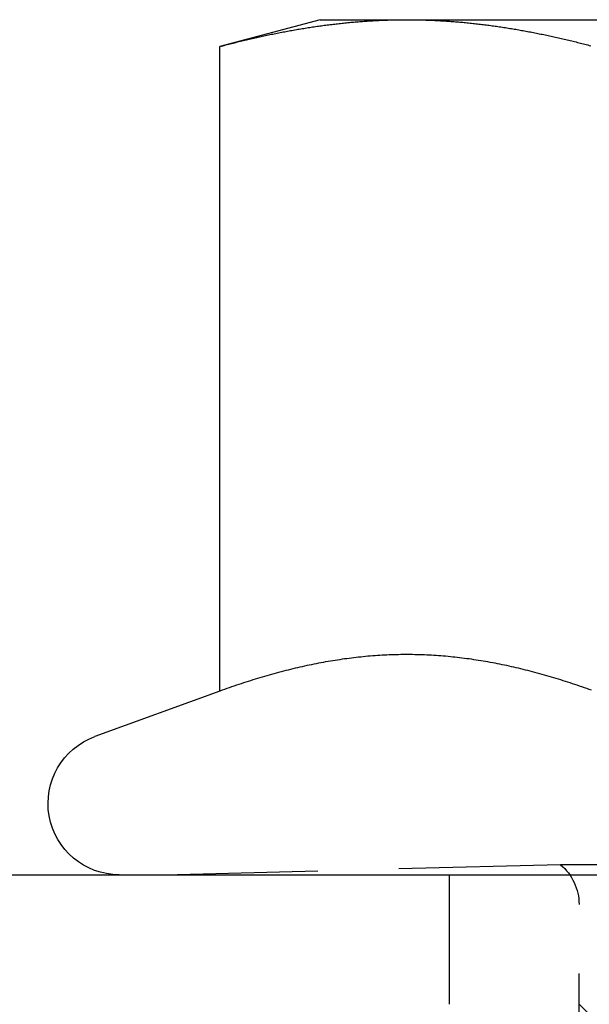
# Model space of a CAD drawing. Extents: x 202 to 1509, y 55 to 607.
# Drawn here: x 391 to 395, y 514 to 522 of the extents above; entities that cross this region are included whole.
import ezdxf

# ---------------------------------------------------------------- set-up
doc = ezdxf.new("R2010")
doc.units = 0
doc.header["$LTSCALE"] = 5
doc.linetypes.add('VERDECKT', pattern=[0.375, 0.25, -0.125])
doc.layers.get('0').update_dxf_attribs({"linetype": 'CONTINUOUS'})
doc.layers.add('STEMPEL', color=3, linetype='CONTINUOUS')

# ---------------------------------------------------------------- blocks, each defined once
blk = doc.blocks.new('A$CE10FD96B')
at = {"extrusion": (0, 1, -2e-16)}
for p, q in [((379.20896, 35.6), (378.43546, 35.39274)), ((379.20896, 35.6), (379.87883, 35.6)), ((379.87883, 35.6), (384.20896, 35.6)), ((378.43546, 30.41792), (378.43546, 35.39274)), ((378.43546, 30.41792), (377.47085, 30.06683)), ((193.20896, 29), (453.20896, 29))]:
    blk.add_line(p, q, dxfattribs=at)
at = {"color": 1, "linetype": 'VERDECKT', "extrusion": (0, 1, -2e-16)}
for p, q in [((381.06571, 29.07743), (378.10896, 29)), ((387.35221, 29.07743), (381.06571, 29.07743)), ((380.20896, 28), (380.20896, 29)), ((381.20896, 17.6135), (381.20896, 28.7707)), ((381.95896, 27.25), (381.20896, 28))]:
    blk.add_line(p, q, dxfattribs=at)
for points in [[(378.435, 35.3927, 0), (378.447, 35.3958, 0), (378.458, 35.3988, 0), (378.47, 35.4018, 0), (378.481, 35.4048, 0), (378.492, 35.4077, 0), (378.504, 35.4107, 0), (378.515, 35.4136, 0), (378.526, 35.4165, 0), (378.538, 35.4194, 0), (378.549, 35.4222, 0), (378.56, 35.4251, 0), (378.572, 35.4279, 0), (378.583, 35.4307, 0), (378.595, 35.4335, 0), (378.606, 35.4363, 0), (378.617, 35.439, 0), (378.629, 35.4417, 0), (378.64, 35.4444, 0), (378.651, 35.4471, 0), (378.663, 35.4498, 0), (378.674, 35.4524, 0), (378.685, 35.455, 0), (378.697, 35.4576, 0), (378.708, 35.4602, 0), (378.72, 35.4628, 0), (378.731, 35.4653, 0), (378.742, 35.4678, 0), (378.754, 35.4703, 0), (378.765, 35.4728, 0), (378.776, 35.4753, 0), (378.788, 35.4777, 0), (378.799, 35.4801, 0), (378.811, 35.4825, 0), (378.822, 35.4849, 0), (378.833, 35.4872, 0), (378.845, 35.4895, 0), (378.856, 35.4919, 0), (378.867, 35.4941, 0), (378.879, 35.4964, 0), (378.89, 35.4986, 0), (378.901, 35.5008, 0), (378.913, 35.503, 0), (378.924, 35.5052, 0), (378.936, 35.5074, 0), (378.947, 35.5095, 0), (378.958, 35.5116, 0), (378.97, 35.5137, 0), (378.981, 35.5157, 0), (378.992, 35.5178, 0), (379.004, 35.5198, 0), (379.015, 35.5218, 0), (379.026, 35.5238, 0), (379.038, 35.5257, 0), (379.049, 35.5276, 0), (379.061, 35.5295, 0), (379.072, 35.5314, 0), (379.083, 35.5332, 0), (379.095, 35.5351, 0), (379.106, 35.5369, 0), (379.117, 35.5387, 0), (379.129, 35.5404, 0), (379.14, 35.5422, 0), (379.151, 35.5439, 0), (379.163, 35.5456, 0), (379.174, 35.5472, 0), (379.186, 35.5489, 0), (379.197, 35.5505, 0), (379.208, 35.5521, 0), (379.22, 35.5536, 0), (379.231, 35.5552, 0), (379.242, 35.5567, 0), (379.254, 35.5582, 0), (379.265, 35.5596, 0), (379.276, 35.5611, 0), (379.288, 35.5625, 0), (379.299, 35.5639, 0), (379.311, 35.5653, 0), (379.322, 35.5666, 0), (379.333, 35.5679, 0), (379.345, 35.5692, 0), (379.356, 35.5705, 0), (379.367, 35.5717, 0), (379.379, 35.5729, 0), (379.39, 35.5741, 0), (379.401, 35.5753, 0), (379.413, 35.5764, 0), (379.424, 35.5776, 0), (379.436, 35.5786, 0), (379.447, 35.5797, 0), (379.458, 35.5807, 0), (379.47, 35.5817, 0), (379.481, 35.5827, 0), (379.492, 35.5837, 0), (379.504, 35.5846, 0), (379.515, 35.5855, 0), (379.527, 35.5864, 0), (379.538, 35.5873, 0), (379.549, 35.5881, 0), (379.561, 35.5889, 0), (379.572, 35.5896, 0), (379.583, 35.5904, 0), (379.595, 35.5911, 0), (379.606, 35.5918, 0), (379.617, 35.5925, 0), (379.629, 35.5931, 0), (379.64, 35.5937, 0), (379.652, 35.5943, 0), (379.663, 35.5948, 0), (379.674, 35.5954, 0), (379.686, 35.5959, 0), (379.697, 35.5963, 0), (379.708, 35.5968, 0), (379.72, 35.5972, 0), (379.731, 35.5976, 0), (379.742, 35.5979, 0), (379.754, 35.5983, 0), (379.765, 35.5986, 0), (379.777, 35.5988, 0), (379.788, 35.5991, 0), (379.799, 35.5993, 0), (379.811, 35.5995, 0), (379.822, 35.5996, 0), (379.833, 35.5998, 0), (379.845, 35.5999, 0), (379.856, 35.5999, 0), (379.867, 35.6, 0), (379.879, 35.6, 0)], [(379.879, 35.6, 0), (379.89, 35.6, 0), (379.902, 35.5999, 0), (379.913, 35.5999, 0), (379.924, 35.5998, 0), (379.936, 35.5996, 0), (379.947, 35.5995, 0), (379.958, 35.5993, 0), (379.97, 35.5991, 0), (379.981, 35.5988, 0), (379.992, 35.5986, 0), (380.004, 35.5983, 0), (380.015, 35.5979, 0), (380.027, 35.5976, 0), (380.038, 35.5972, 0), (380.049, 35.5968, 0), (380.061, 35.5963, 0), (380.072, 35.5959, 0), (380.083, 35.5954, 0), (380.095, 35.5948, 0), (380.106, 35.5943, 0), (380.118, 35.5937, 0), (380.129, 35.5931, 0), (380.14, 35.5925, 0), (380.152, 35.5918, 0), (380.163, 35.5911, 0), (380.174, 35.5904, 0), (380.186, 35.5896, 0), (380.197, 35.5889, 0), (380.208, 35.5881, 0), (380.22, 35.5873, 0), (380.231, 35.5864, 0), (380.243, 35.5855, 0), (380.254, 35.5846, 0), (380.265, 35.5837, 0), (380.277, 35.5827, 0), (380.288, 35.5817, 0), (380.299, 35.5807, 0), (380.311, 35.5797, 0), (380.322, 35.5786, 0), (380.333, 35.5776, 0), (380.345, 35.5764, 0), (380.356, 35.5753, 0), (380.368, 35.5741, 0), (380.379, 35.5729, 0), (380.39, 35.5717, 0), (380.402, 35.5705, 0), (380.413, 35.5692, 0), (380.424, 35.5679, 0), (380.436, 35.5666, 0), (380.447, 35.5653, 0), (380.458, 35.5639, 0), (380.47, 35.5625, 0), (380.481, 35.5611, 0), (380.493, 35.5596, 0), (380.504, 35.5582, 0), (380.515, 35.5567, 0), (380.527, 35.5552, 0), (380.538, 35.5536, 0), (380.549, 35.5521, 0), (380.561, 35.5505, 0), (380.572, 35.5489, 0), (380.583, 35.5472, 0), (380.595, 35.5456, 0), (380.606, 35.5439, 0), (380.618, 35.5422, 0), (380.629, 35.5404, 0), (380.64, 35.5387, 0), (380.652, 35.5369, 0), (380.663, 35.5351, 0), (380.674, 35.5332, 0), (380.686, 35.5314, 0), (380.697, 35.5295, 0), (380.708, 35.5276, 0), (380.72, 35.5257, 0), (380.731, 35.5238, 0), (380.743, 35.5218, 0), (380.754, 35.5198, 0), (380.765, 35.5178, 0), (380.777, 35.5157, 0), (380.788, 35.5137, 0), (380.799, 35.5116, 0), (380.811, 35.5095, 0), (380.822, 35.5074, 0), (380.834, 35.5052, 0), (380.845, 35.503, 0), (380.856, 35.5008, 0), (380.868, 35.4986, 0), (380.879, 35.4964, 0), (380.89, 35.4941, 0), (380.902, 35.4919, 0), (380.913, 35.4895, 0), (380.924, 35.4872, 0), (380.936, 35.4849, 0), (380.947, 35.4825, 0), (380.959, 35.4801, 0), (380.97, 35.4777, 0), (380.981, 35.4753, 0), (380.993, 35.4728, 0), (381.004, 35.4703, 0), (381.015, 35.4678, 0), (381.027, 35.4653, 0), (381.038, 35.4628, 0), (381.049, 35.4602, 0), (381.061, 35.4576, 0), (381.072, 35.455, 0), (381.084, 35.4524, 0), (381.095, 35.4498, 0), (381.106, 35.4471, 0), (381.118, 35.4444, 0), (381.129, 35.4417, 0), (381.14, 35.439, 0), (381.152, 35.4363, 0), (381.163, 35.4335, 0), (381.174, 35.4307, 0), (381.186, 35.4279, 0), (381.197, 35.4251, 0), (381.209, 35.4222, 0), (381.22, 35.4194, 0), (381.231, 35.4165, 0), (381.243, 35.4136, 0), (381.254, 35.4107, 0), (381.265, 35.4077, 0), (381.277, 35.4048, 0), (381.288, 35.4018, 0), (381.299, 35.3988, 0)], [(381.304, 30.4245, 0), (381.286, 30.431, 0), (381.268, 30.4374, 0), (381.25, 30.4438, 0), (381.231, 30.4501, 0), (381.213, 30.4564, 0), (381.195, 30.4626, 0), (381.177, 30.4687, 0), (381.159, 30.4747, 0), (381.141, 30.4807, 0), (381.122, 30.4866, 0), (381.104, 30.4924, 0), (381.086, 30.4981, 0), (381.068, 30.5038, 0), (381.05, 30.5095, 0), (381.032, 30.515, 0), (381.014, 30.5205, 0), (380.995, 30.5259, 0), (380.977, 30.5312, 0), (380.959, 30.5364, 0), (380.941, 30.5416, 0), (380.923, 30.5467, 0), (380.905, 30.5517, 0), (380.886, 30.5567, 0), (380.868, 30.5616, 0), (380.85, 30.5664, 0), (380.832, 30.5711, 0), (380.814, 30.5757, 0), (380.796, 30.5803, 0), (380.778, 30.5848, 0), (380.759, 30.5892, 0), (380.741, 30.5935, 0), (380.723, 30.5978, 0), (380.705, 30.6019, 0), (380.687, 30.606, 0), (380.669, 30.61, 0), (380.65, 30.614, 0), (380.632, 30.6178, 0), (380.614, 30.6216, 0), (380.596, 30.6253, 0), (380.578, 30.6289, 0), (380.56, 30.6324, 0), (380.542, 30.6358, 0), (380.523, 30.6392, 0), (380.505, 30.6424, 0), (380.487, 30.6456, 0), (380.469, 30.6487, 0), (380.451, 30.6517, 0), (380.433, 30.6546, 0), (380.414, 30.6574, 0), (380.396, 30.6602, 0), (380.378, 30.6628, 0), (380.36, 30.6654, 0), (380.342, 30.6679, 0), (380.324, 30.6702, 0), (380.305, 30.6725, 0), (380.287, 30.6747, 0), (380.269, 30.6768, 0), (380.251, 30.6789, 0), (380.233, 30.6808, 0), (380.215, 30.6826, 0), (380.197, 30.6844, 0), (380.178, 30.686, 0), (380.16, 30.6876, 0), (380.142, 30.6891, 0), (380.124, 30.6904, 0), (380.106, 30.6917, 0), (380.088, 30.6929, 0), (380.069, 30.694, 0), (380.051, 30.695, 0), (380.033, 30.6958, 0), (380.015, 30.6966, 0), (379.997, 30.6973, 0), (379.979, 30.6979, 0), (379.961, 30.6984, 0), (379.942, 30.6988, 0), (379.924, 30.6991, 0), (379.906, 30.6993, 0), (379.888, 30.6994, 0), (379.87, 30.6994, 0), (379.852, 30.6993, 0), (379.833, 30.6991, 0), (379.815, 30.6988, 0), (379.797, 30.6984, 0), (379.779, 30.6979, 0), (379.761, 30.6973, 0), (379.743, 30.6966, 0), (379.725, 30.6958, 0), (379.706, 30.695, 0), (379.688, 30.694, 0), (379.67, 30.6929, 0), (379.652, 30.6917, 0), (379.634, 30.6904, 0), (379.616, 30.6891, 0), (379.597, 30.6876, 0), (379.579, 30.686, 0), (379.561, 30.6844, 0), (379.543, 30.6826, 0), (379.525, 30.6808, 0), (379.507, 30.6789, 0), (379.488, 30.6768, 0), (379.47, 30.6747, 0), (379.452, 30.6725, 0), (379.434, 30.6702, 0), (379.416, 30.6679, 0), (379.398, 30.6654, 0), (379.38, 30.6628, 0), (379.361, 30.6602, 0), (379.343, 30.6574, 0), (379.325, 30.6546, 0), (379.307, 30.6517, 0), (379.289, 30.6487, 0), (379.271, 30.6456, 0), (379.252, 30.6424, 0), (379.234, 30.6392, 0), (379.216, 30.6358, 0), (379.198, 30.6324, 0), (379.18, 30.6289, 0), (379.162, 30.6253, 0), (379.144, 30.6216, 0), (379.125, 30.6178, 0), (379.107, 30.614, 0), (379.089, 30.61, 0), (379.071, 30.606, 0), (379.053, 30.6019, 0), (379.035, 30.5978, 0), (379.016, 30.5935, 0), (378.998, 30.5892, 0), (378.98, 30.5848, 0), (378.962, 30.5803, 0), (378.944, 30.5757, 0), (378.926, 30.5711, 0), (378.908, 30.5664, 0), (378.889, 30.5616, 0), (378.871, 30.5567, 0), (378.853, 30.5517, 0), (378.835, 30.5467, 0), (378.817, 30.5416, 0), (378.799, 30.5364, 0), (378.78, 30.5312, 0), (378.762, 30.5259, 0), (378.744, 30.5205, 0), (378.726, 30.515, 0), (378.708, 30.5095, 0), (378.69, 30.5038, 0), (378.671, 30.4981, 0), (378.653, 30.4924, 0), (378.635, 30.4866, 0), (378.617, 30.4807, 0), (378.599, 30.4747, 0), (378.581, 30.4687, 0), (378.563, 30.4626, 0), (378.544, 30.4564, 0), (378.526, 30.4501, 0), (378.508, 30.4438, 0), (378.49, 30.4374, 0), (378.472, 30.431, 0), (378.454, 30.4245, 0), (378.435, 30.4179, 0)]]:
    blk.add_polyline3d(points)
at = {"color": 1}
blk.add_polyline3d([(381.304, 30.4245, 0), (381.286, 30.431, 0), (381.268, 30.4374, 0), (381.25, 30.4438, 0), (381.231, 30.4501, 0), (381.213, 30.4564, 0), (381.195, 30.4626, 0), (381.177, 30.4687, 0), (381.159, 30.4747, 0), (381.141, 30.4807, 0), (381.122, 30.4866, 0), (381.104, 30.4924, 0), (381.086, 30.4981, 0), (381.068, 30.5038, 0), (381.05, 30.5095, 0), (381.032, 30.515, 0), (381.014, 30.5205, 0), (380.995, 30.5259, 0), (380.977, 30.5312, 0), (380.959, 30.5364, 0), (380.941, 30.5416, 0), (380.923, 30.5467, 0), (380.905, 30.5517, 0), (380.886, 30.5567, 0), (380.868, 30.5616, 0), (380.85, 30.5664, 0), (380.832, 30.5711, 0), (380.814, 30.5757, 0), (380.796, 30.5803, 0), (380.778, 30.5848, 0), (380.759, 30.5892, 0), (380.741, 30.5935, 0), (380.723, 30.5978, 0), (380.705, 30.6019, 0), (380.687, 30.606, 0), (380.669, 30.61, 0), (380.65, 30.614, 0), (380.632, 30.6178, 0), (380.614, 30.6216, 0), (380.596, 30.6253, 0), (380.578, 30.6289, 0), (380.56, 30.6324, 0), (380.542, 30.6358, 0), (380.523, 30.6392, 0), (380.505, 30.6424, 0), (380.487, 30.6456, 0), (380.469, 30.6487, 0), (380.451, 30.6517, 0), (380.433, 30.6546, 0), (380.414, 30.6574, 0), (380.396, 30.6602, 0), (380.378, 30.6628, 0), (380.36, 30.6654, 0), (380.342, 30.6679, 0), (380.324, 30.6702, 0), (380.305, 30.6725, 0), (380.287, 30.6747, 0), (380.269, 30.6768, 0), (380.251, 30.6789, 0), (380.233, 30.6808, 0), (380.215, 30.6826, 0), (380.197, 30.6844, 0), (380.178, 30.686, 0), (380.16, 30.6876, 0), (380.142, 30.6891, 0), (380.124, 30.6904, 0), (380.106, 30.6917, 0), (380.088, 30.6929, 0), (380.069, 30.694, 0), (380.051, 30.695, 0), (380.033, 30.6958, 0), (380.015, 30.6966, 0), (379.997, 30.6973, 0), (379.979, 30.6979, 0), (379.961, 30.6984, 0), (379.942, 30.6988, 0), (379.924, 30.6991, 0), (379.906, 30.6993, 0), (379.888, 30.6994, 0), (379.87, 30.6994, 0), (379.852, 30.6993, 0), (379.833, 30.6991, 0), (379.815, 30.6988, 0), (379.797, 30.6984, 0), (379.779, 30.6979, 0), (379.761, 30.6973, 0), (379.743, 30.6966, 0), (379.725, 30.6958, 0), (379.706, 30.695, 0), (379.688, 30.694, 0), (379.67, 30.6929, 0), (379.652, 30.6917, 0), (379.634, 30.6904, 0), (379.616, 30.6891, 0), (379.597, 30.6876, 0), (379.579, 30.686, 0), (379.561, 30.6844, 0), (379.543, 30.6826, 0), (379.525, 30.6808, 0), (379.507, 30.6789, 0), (379.488, 30.6768, 0), (379.47, 30.6747, 0), (379.452, 30.6725, 0), (379.434, 30.6702, 0), (379.416, 30.6679, 0), (379.398, 30.6654, 0), (379.38, 30.6628, 0), (379.361, 30.6602, 0), (379.343, 30.6574, 0), (379.325, 30.6546, 0), (379.307, 30.6517, 0), (379.289, 30.6487, 0), (379.271, 30.6456, 0), (379.252, 30.6424, 0), (379.234, 30.6392, 0), (379.216, 30.6358, 0), (379.198, 30.6324, 0), (379.18, 30.6289, 0), (379.162, 30.6253, 0), (379.144, 30.6216, 0), (379.125, 30.6178, 0), (379.107, 30.614, 0), (379.089, 30.61, 0), (379.071, 30.606, 0), (379.053, 30.6019, 0), (379.035, 30.5978, 0), (379.016, 30.5935, 0), (378.998, 30.5892, 0), (378.98, 30.5848, 0), (378.962, 30.5803, 0), (378.944, 30.5757, 0), (378.926, 30.5711, 0), (378.908, 30.5664, 0), (378.889, 30.5616, 0), (378.871, 30.5567, 0), (378.853, 30.5517, 0), (378.835, 30.5467, 0), (378.817, 30.5416, 0), (378.799, 30.5364, 0), (378.78, 30.5312, 0), (378.762, 30.5259, 0), (378.744, 30.5205, 0), (378.726, 30.515, 0), (378.708, 30.5095, 0), (378.69, 30.5038, 0), (378.671, 30.4981, 0), (378.653, 30.4924, 0), (378.635, 30.4866, 0), (378.617, 30.4807, 0), (378.599, 30.4747, 0), (378.581, 30.4687, 0), (378.563, 30.4626, 0), (378.544, 30.4564, 0), (378.526, 30.4501, 0), (378.508, 30.4438, 0), (378.49, 30.4374, 0), (378.472, 30.431, 0), (378.454, 30.4245, 0), (378.435, 30.4179, 0)], dxfattribs=at)
at = {"extrusion": (0, -2e-16, -1)}
blk.add_arc((-377.65896, 29.55), 0.55, 270, 70, dxfattribs=at)
at = {"color": 1, "linetype": 'VERDECKT', "extrusion": (0, -2e-16, -1)}
blk.add_arc((-380.80896, 28.7707), 0.4, 129.93188, 180, dxfattribs=at)

msp = doc.modelspace()

# ---------------------------------------------------------------- block references
at = {"layer": 'STEMPEL'}
msp.add_blockref('A$CE10FD96B', (13.9164, 486.1027, -126.4696), dxfattribs=at)

doc.saveas('drawing.dxf')
